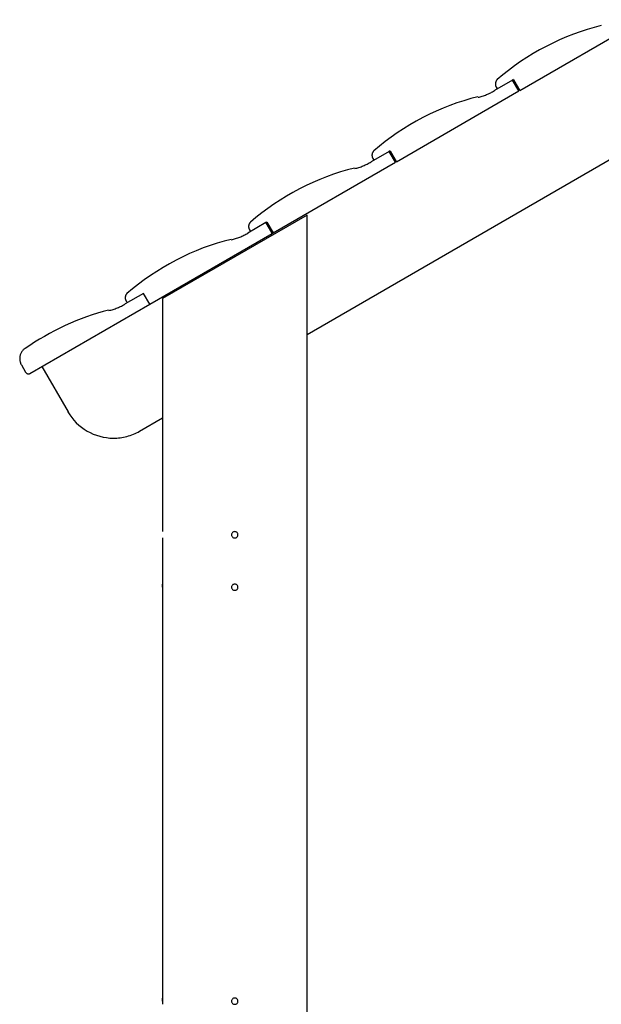
# Model space of a CAD drawing. Extents: x -43 to 43, y -24.5 to 24.5.
# Drawn here: x -13.1 to -7.5, y 14.1 to 23.5 of the extents above; entities that cross this region are included whole.
import ezdxf

# ---------------------------------------------------------------- set-up
doc = ezdxf.new("R2010")
doc.units = 0
doc.layers.get('0').update_dxf_attribs({"linetype": 'CONTINUOUS'})

msp = doc.modelspace()

# ---------------------------------------------------------------- linework, layer by layer
at = {"color": 0}
for points in [[(-8.2784, 22.8401), (-7.1092, 23.5151)], [(-7.5018, 23.4588), (-7.5018, 23.4588), (-7.5684, 23.4417), (-7.6351, 23.4223), (-7.7015, 23.4006), (-7.7677, 23.3768), (-7.8333, 23.3507), (-7.8984, 23.3227), (-7.9629, 23.2925), (-8.0267, 23.2607), (-8.0894, 23.2267), (-8.1512, 23.191), (-8.2118, 23.1536), (-8.2715, 23.1146), (-8.3297, 23.0738), (-8.3865, 23.0317), (-8.4417, 22.988), (-8.4954, 22.9431)], [(-7.5018, 23.4588), (-7.5018, 23.4588), (-7.5684, 23.4417), (-7.6351, 23.4223), (-7.7015, 23.4006), (-7.7677, 23.3768), (-7.8333, 23.3507), (-7.8984, 23.3227), (-7.9629, 23.2925), (-8.0267, 23.2607), (-8.0894, 23.2267), (-8.1512, 23.191), (-8.2118, 23.1536), (-8.2715, 23.1146), (-8.3297, 23.0738), (-8.3865, 23.0317), (-8.4417, 22.988), (-8.4954, 22.9431)], [(-10.3101, 20.5123), (-6.0001, 23.0007)], [(-8.347, 22.939), (-8.5203, 22.839)], [(-8.4915, 22.9469), (-8.4915, 22.9469), (-8.4937, 22.9445), (-8.496, 22.9423), (-8.498, 22.9398), (-8.5001, 22.9374), (-8.5019, 22.9347), (-8.5037, 22.932), (-8.5052, 22.9291), (-8.5067, 22.9264), (-8.5079, 22.9233), (-8.509, 22.9203), (-8.5099, 22.9172), (-8.5108, 22.9142), (-8.5113, 22.9109), (-8.5118, 22.9078), (-8.5121, 22.9045), (-8.5123, 22.9015), (-8.5123, 22.9015), (-8.5121, 22.8994), (-8.5121, 22.8975), (-8.5118, 22.8954), (-8.5117, 22.8936), (-8.5113, 22.8915), (-8.511, 22.8897), (-8.5105, 22.8877), (-8.5102, 22.8859), (-8.5096, 22.8838), (-8.509, 22.882), (-8.5083, 22.8802), (-8.5077, 22.8784), (-8.5068, 22.8766), (-8.506, 22.8748), (-8.5051, 22.873), (-8.5044, 22.8715)], [(-8.4915, 22.9469), (-8.4915, 22.9469), (-8.4937, 22.9445), (-8.496, 22.9423), (-8.498, 22.9398), (-8.5001, 22.9374), (-8.5019, 22.9347), (-8.5037, 22.932), (-8.5052, 22.9291), (-8.5067, 22.9264), (-8.5079, 22.9233), (-8.509, 22.9203), (-8.5099, 22.9172), (-8.5108, 22.9142), (-8.5113, 22.9109), (-8.5118, 22.9078), (-8.5121, 22.9045), (-8.5123, 22.9015), (-8.5123, 22.9015), (-8.5121, 22.8994), (-8.5121, 22.8975), (-8.5118, 22.8954), (-8.5117, 22.8936), (-8.5113, 22.8915), (-8.511, 22.8897), (-8.5105, 22.8877), (-8.5102, 22.8859), (-8.5096, 22.8838), (-8.509, 22.882), (-8.5083, 22.8802), (-8.5077, 22.8784), (-8.5068, 22.8766), (-8.506, 22.8748), (-8.5051, 22.873), (-8.5044, 22.8715)], [(-8.3383, 22.944), (-8.347, 22.939)], [(-8.287, 22.8351), (-8.347, 22.939)], [(-8.3383, 22.944), (-8.2784, 22.8401)], [(-9.4561, 22.1601), (-8.287, 22.8351)], [(-8.6773, 22.7751), (-8.6773, 22.7751), (-8.6671, 22.7773), (-8.6569, 22.7799), (-8.6467, 22.7827), (-8.6365, 22.7859), (-8.6263, 22.7891), (-8.6161, 22.7927), (-8.6059, 22.7965), (-8.596, 22.8005), (-8.586, 22.8046), (-8.5761, 22.8089), (-8.5664, 22.8133), (-8.5569, 22.8181), (-8.5474, 22.8228), (-8.5382, 22.8278), (-8.5291, 22.8329), (-8.5203, 22.8383)], [(-8.6773, 22.7751), (-8.6773, 22.7751), (-8.6671, 22.7773), (-8.6569, 22.7799), (-8.6467, 22.7827), (-8.6365, 22.7859), (-8.6263, 22.7891), (-8.6161, 22.7927), (-8.6059, 22.7965), (-8.596, 22.8005), (-8.586, 22.8046), (-8.5761, 22.8089), (-8.5664, 22.8133), (-8.5569, 22.8181), (-8.5474, 22.8228), (-8.5382, 22.8278), (-8.5291, 22.8329), (-8.5203, 22.8383)], [(-8.5044, 22.8715), (-8.4943, 22.854)], [(-8.6796, 22.7788), (-8.6796, 22.7788), (-8.7462, 22.7617), (-8.8129, 22.7423), (-8.8793, 22.7206), (-8.9455, 22.6968), (-9.0111, 22.6707), (-9.0762, 22.6427), (-9.1407, 22.6125), (-9.2045, 22.5807), (-9.2673, 22.5468), (-9.3291, 22.5111), (-9.3897, 22.4737), (-9.4494, 22.4347), (-9.5076, 22.3939), (-9.5644, 22.3518), (-9.6196, 22.3081), (-9.6733, 22.2632)], [(-8.6796, 22.7788), (-8.6796, 22.7788), (-8.7462, 22.7617), (-8.8129, 22.7423), (-8.8793, 22.7206), (-8.9455, 22.6968), (-9.0111, 22.6707), (-9.0762, 22.6427), (-9.1407, 22.6125), (-9.2045, 22.5807), (-9.2673, 22.5468), (-9.3291, 22.5111), (-9.3897, 22.4737), (-9.4494, 22.4347), (-9.5076, 22.3939), (-9.5644, 22.3518), (-9.6196, 22.3081), (-9.6733, 22.2632)], [(-9.6693, 22.2669), (-9.6693, 22.2669), (-9.6715, 22.2645), (-9.6738, 22.2623), (-9.6758, 22.2598), (-9.6779, 22.2574), (-9.6797, 22.2547), (-9.6815, 22.252), (-9.683, 22.2491), (-9.6845, 22.2464), (-9.6857, 22.2433), (-9.6868, 22.2403), (-9.6877, 22.2372), (-9.6886, 22.2342), (-9.6891, 22.2309), (-9.6896, 22.2278), (-9.6899, 22.2245), (-9.6901, 22.2215), (-9.6901, 22.2215), (-9.6899, 22.2194), (-9.6899, 22.2175), (-9.6896, 22.2154), (-9.6895, 22.2136), (-9.6891, 22.2115), (-9.6888, 22.2097), (-9.6883, 22.2077), (-9.688, 22.2059), (-9.6874, 22.2038), (-9.6868, 22.202), (-9.6861, 22.2002), (-9.6855, 22.1984), (-9.6846, 22.1966), (-9.6838, 22.1948), (-9.6829, 22.193), (-9.6822, 22.1915)], [(-9.6693, 22.2669), (-9.6693, 22.2669), (-9.6715, 22.2645), (-9.6738, 22.2623), (-9.6758, 22.2598), (-9.6779, 22.2574), (-9.6797, 22.2547), (-9.6815, 22.252), (-9.683, 22.2491), (-9.6845, 22.2464), (-9.6857, 22.2433), (-9.6868, 22.2403), (-9.6877, 22.2372), (-9.6886, 22.2342), (-9.6891, 22.2309), (-9.6896, 22.2278), (-9.6899, 22.2245), (-9.6901, 22.2215), (-9.6901, 22.2215), (-9.6899, 22.2194), (-9.6899, 22.2175), (-9.6896, 22.2154), (-9.6895, 22.2136), (-9.6891, 22.2115), (-9.6888, 22.2097), (-9.6883, 22.2077), (-9.688, 22.2059), (-9.6874, 22.2038), (-9.6868, 22.202), (-9.6861, 22.2002), (-9.6855, 22.1984), (-9.6846, 22.1966), (-9.6838, 22.1948), (-9.6829, 22.193), (-9.6822, 22.1915)], [(-9.5249, 22.259), (-9.698, 22.159)], [(-9.6821, 22.1915), (-9.6721, 22.174)], [(-9.5162, 22.264), (-9.5249, 22.259)], [(-9.4648, 22.1551), (-9.5249, 22.259)], [(-9.5162, 22.264), (-9.4561, 22.1601)], [(-9.8574, 22.0988), (-9.8574, 22.0988), (-9.924, 22.0817), (-9.9907, 22.0623), (-10.0571, 22.0406), (-10.1233, 22.0168), (-10.1889, 21.9907), (-10.254, 21.9627), (-10.3185, 21.9325), (-10.3823, 21.9007), (-10.4451, 21.8668), (-10.5069, 21.8311), (-10.5675, 21.7937), (-10.6272, 21.7547), (-10.6854, 21.7139), (-10.7422, 21.6718), (-10.7974, 21.6281), (-10.8511, 21.5832)], [(-9.8574, 22.0988), (-9.8574, 22.0988), (-9.924, 22.0817), (-9.9907, 22.0623), (-10.0571, 22.0406), (-10.1233, 22.0168), (-10.1889, 21.9907), (-10.254, 21.9627), (-10.3185, 21.9325), (-10.3823, 21.9007), (-10.4451, 21.8668), (-10.5069, 21.8311), (-10.5675, 21.7937), (-10.6272, 21.7547), (-10.6854, 21.7139), (-10.7422, 21.6718), (-10.7974, 21.6281), (-10.8511, 21.5832)], [(-10.634, 21.4801), (-9.4648, 22.1551)], [(-9.8551, 22.0951), (-9.8551, 22.0951), (-9.8449, 22.0973), (-9.8347, 22.0999), (-9.8245, 22.1027), (-9.8143, 22.1059), (-9.8041, 22.1091), (-9.7939, 22.1127), (-9.7837, 22.1165), (-9.7738, 22.1205), (-9.7638, 22.1246), (-9.7539, 22.1289), (-9.7442, 22.1333), (-9.7347, 22.1381), (-9.7252, 22.1428), (-9.716, 22.1478), (-9.7069, 22.1529), (-9.6981, 22.1583)], [(-9.8551, 22.0951), (-9.8551, 22.0951), (-9.8449, 22.0973), (-9.8347, 22.0999), (-9.8245, 22.1027), (-9.8143, 22.1059), (-9.8041, 22.1091), (-9.7939, 22.1127), (-9.7837, 22.1165), (-9.7738, 22.1205), (-9.7638, 22.1246), (-9.7539, 22.1289), (-9.7442, 22.1333), (-9.7347, 22.1381), (-9.7252, 22.1428), (-9.716, 22.1478), (-9.7069, 22.1529), (-9.6981, 22.1583)], [(-10.3101, 21.6501), (-11.6901, 20.8533)], [(-10.3101, 9.9501), (-10.3101, 21.6501)], [(-10.7026, 21.579), (-10.8758, 21.479)], [(-10.8471, 21.5869), (-10.8471, 21.5869), (-10.8493, 21.5845), (-10.8516, 21.5823), (-10.8536, 21.5797), (-10.8557, 21.5773), (-10.8575, 21.5746), (-10.8593, 21.5719), (-10.8608, 21.569), (-10.8623, 21.5663), (-10.8635, 21.5632), (-10.8646, 21.5602), (-10.8655, 21.5571), (-10.8664, 21.5541), (-10.8669, 21.5508), (-10.8674, 21.5477), (-10.8677, 21.5444), (-10.8679, 21.5414), (-10.8679, 21.5414), (-10.8677, 21.5393), (-10.8677, 21.5374), (-10.8674, 21.5353), (-10.8673, 21.5335), (-10.8669, 21.5314), (-10.8666, 21.5296), (-10.8661, 21.5276), (-10.8658, 21.5258), (-10.8652, 21.5238), (-10.8646, 21.522), (-10.8639, 21.5202), (-10.8633, 21.5184), (-10.8624, 21.5166), (-10.8616, 21.5148), (-10.8607, 21.513), (-10.86, 21.5115)], [(-10.8471, 21.5869), (-10.8471, 21.5869), (-10.8493, 21.5845), (-10.8516, 21.5823), (-10.8536, 21.5797), (-10.8557, 21.5773), (-10.8575, 21.5746), (-10.8593, 21.5719), (-10.8608, 21.569), (-10.8623, 21.5663), (-10.8635, 21.5632), (-10.8646, 21.5602), (-10.8655, 21.5571), (-10.8664, 21.5541), (-10.8669, 21.5508), (-10.8674, 21.5477), (-10.8677, 21.5444), (-10.8679, 21.5414), (-10.8679, 21.5414), (-10.8677, 21.5393), (-10.8677, 21.5374), (-10.8674, 21.5353), (-10.8673, 21.5335), (-10.8669, 21.5314), (-10.8666, 21.5296), (-10.8661, 21.5276), (-10.8658, 21.5258), (-10.8652, 21.5238), (-10.8646, 21.522), (-10.8639, 21.5202), (-10.8633, 21.5184), (-10.8624, 21.5166), (-10.8616, 21.5148), (-10.8607, 21.513), (-10.86, 21.5115)], [(-10.694, 21.584), (-10.7026, 21.579)], [(-10.6426, 21.4751), (-10.7026, 21.579)], [(-10.694, 21.584), (-10.634, 21.4801)], [(-11.8118, 20.8001), (-10.6426, 21.4751)], [(-11.0329, 21.4151), (-11.0329, 21.4151), (-11.0227, 21.4173), (-11.0125, 21.4199), (-11.0023, 21.4227), (-10.9921, 21.4259), (-10.9819, 21.4291), (-10.9717, 21.4327), (-10.9615, 21.4365), (-10.9516, 21.4405), (-10.9416, 21.4446), (-10.9317, 21.4489), (-10.922, 21.4533), (-10.9125, 21.4581), (-10.903, 21.4628), (-10.8938, 21.4678), (-10.8847, 21.4729), (-10.8759, 21.4783)], [(-11.0329, 21.4151), (-11.0329, 21.4151), (-11.0227, 21.4173), (-11.0125, 21.4199), (-11.0023, 21.4227), (-10.9921, 21.4259), (-10.9819, 21.4291), (-10.9717, 21.4327), (-10.9615, 21.4365), (-10.9516, 21.4405), (-10.9416, 21.4446), (-10.9317, 21.4489), (-10.922, 21.4533), (-10.9125, 21.4581), (-10.903, 21.4628), (-10.8938, 21.4678), (-10.8847, 21.4729), (-10.8759, 21.4783)], [(-10.8599, 21.5115), (-10.8498, 21.494)], [(-10.6426, 21.4751), (-10.634, 21.4801)], [(-11.0352, 21.4188), (-11.0352, 21.4188), (-11.1018, 21.4017), (-11.1685, 21.3823), (-11.2349, 21.3606), (-11.3011, 21.3368), (-11.3667, 21.3107), (-11.4318, 21.2827), (-11.4963, 21.2525), (-11.5601, 21.2207), (-11.6229, 21.1868), (-11.6847, 21.1511), (-11.7453, 21.1137), (-11.805, 21.0747), (-11.8632, 21.0339), (-11.92, 20.9918), (-11.9752, 20.9481), (-12.0289, 20.9032)], [(-11.0352, 21.4188), (-11.0352, 21.4188), (-11.1018, 21.4017), (-11.1685, 21.3823), (-11.2349, 21.3606), (-11.3011, 21.3368), (-11.3667, 21.3107), (-11.4318, 21.2827), (-11.4963, 21.2525), (-11.5601, 21.2207), (-11.6229, 21.1868), (-11.6847, 21.1511), (-11.7453, 21.1137), (-11.805, 21.0747), (-11.8632, 21.0339), (-11.92, 20.9918), (-11.9752, 20.9481), (-12.0289, 20.9032)], [(-12.0249, 20.9069), (-12.0249, 20.9069), (-12.0271, 20.9045), (-12.0294, 20.9023), (-12.0315, 20.8997), (-12.0336, 20.8973), (-12.0354, 20.8946), (-12.0372, 20.8919), (-12.0387, 20.889), (-12.0402, 20.8863), (-12.0414, 20.8832), (-12.0425, 20.8802), (-12.0434, 20.8771), (-12.0443, 20.8741), (-12.0448, 20.8708), (-12.0453, 20.8677), (-12.0456, 20.8644), (-12.0458, 20.8614), (-12.0458, 20.8614), (-12.0456, 20.8593), (-12.0456, 20.8574), (-12.0453, 20.8553), (-12.0452, 20.8535), (-12.0448, 20.8514), (-12.0445, 20.8496), (-12.044, 20.8476), (-12.0437, 20.8458), (-12.0431, 20.8438), (-12.0425, 20.842), (-12.0418, 20.8402), (-12.0412, 20.8384), (-12.0403, 20.8366), (-12.0395, 20.8348), (-12.0386, 20.833), (-12.0378, 20.8315)], [(-12.0249, 20.9069), (-12.0249, 20.9069), (-12.0271, 20.9045), (-12.0294, 20.9023), (-12.0315, 20.8997), (-12.0336, 20.8973), (-12.0354, 20.8946), (-12.0372, 20.8919), (-12.0387, 20.889), (-12.0402, 20.8863), (-12.0414, 20.8832), (-12.0425, 20.8802), (-12.0434, 20.8771), (-12.0443, 20.8741), (-12.0448, 20.8708), (-12.0453, 20.8677), (-12.0456, 20.8644), (-12.0458, 20.8614), (-12.0458, 20.8614), (-12.0456, 20.8593), (-12.0456, 20.8574), (-12.0453, 20.8553), (-12.0452, 20.8535), (-12.0448, 20.8514), (-12.0445, 20.8496), (-12.044, 20.8476), (-12.0437, 20.8458), (-12.0431, 20.8438), (-12.0425, 20.842), (-12.0418, 20.8402), (-12.0412, 20.8384), (-12.0403, 20.8366), (-12.0395, 20.8348), (-12.0386, 20.833), (-12.0378, 20.8315)], [(-11.8718, 20.904), (-12.0449, 20.804)], [(-11.8118, 20.8001), (-11.8718, 20.904)], [(-12.9549, 20.1401), (-11.8118, 20.8001)], [(-12.202, 20.7401), (-12.202, 20.7401), (-12.1918, 20.7423), (-12.1816, 20.7449), (-12.1714, 20.7477), (-12.1612, 20.7509), (-12.151, 20.7541), (-12.1408, 20.7577), (-12.1307, 20.7615), (-12.1208, 20.7655), (-12.1108, 20.7696), (-12.1009, 20.7739), (-12.0912, 20.7783), (-12.0817, 20.7831), (-12.0721, 20.7878), (-12.0629, 20.7928), (-12.0538, 20.7979), (-12.045, 20.8033)], [(-12.202, 20.7401), (-12.202, 20.7401), (-12.1918, 20.7423), (-12.1816, 20.7449), (-12.1714, 20.7477), (-12.1612, 20.7509), (-12.151, 20.7541), (-12.1408, 20.7577), (-12.1307, 20.7615), (-12.1208, 20.7655), (-12.1108, 20.7696), (-12.1009, 20.7739), (-12.0912, 20.7783), (-12.0817, 20.7831), (-12.0721, 20.7878), (-12.0629, 20.7928), (-12.0538, 20.7979), (-12.045, 20.8033)], [(-12.0377, 20.8315), (-12.0276, 20.814)], [(-11.6901, 20.8534), (-11.6901, 18.6301)], [(-12.2043, 20.7438), (-12.2043, 20.7438), (-12.2568, 20.7306), (-12.3095, 20.7157), (-12.362, 20.6992), (-12.4144, 20.6813), (-12.4664, 20.6618), (-12.5181, 20.6411), (-12.5693, 20.6192), (-12.6202, 20.5961), (-12.6703, 20.5718), (-12.72, 20.5465), (-12.7689, 20.5203), (-12.8172, 20.4933), (-12.8644, 20.4654), (-12.911, 20.4369), (-12.9565, 20.4078), (-13.0011, 20.3782)], [(-12.2043, 20.7438), (-12.2043, 20.7438), (-12.2568, 20.7306), (-12.3095, 20.7157), (-12.362, 20.6992), (-12.4144, 20.6813), (-12.4664, 20.6618), (-12.5181, 20.6411), (-12.5693, 20.6192), (-12.6202, 20.5961), (-12.6703, 20.5718), (-12.72, 20.5465), (-12.7689, 20.5203), (-12.8172, 20.4933), (-12.8644, 20.4654), (-12.911, 20.4369), (-12.9565, 20.4078), (-13.0011, 20.3782)], [(-13.0014, 20.3805), (-13.0014, 20.3805), (-13.0071, 20.3761), (-13.0126, 20.3714), (-13.0178, 20.3664), (-13.0228, 20.3612), (-13.0272, 20.3556), (-13.0315, 20.3498), (-13.0354, 20.3437), (-13.0391, 20.3376), (-13.0421, 20.331), (-13.0449, 20.3244), (-13.0472, 20.3175), (-13.0493, 20.3107), (-13.0508, 20.3035), (-13.052, 20.2965), (-13.0527, 20.2893), (-13.053, 20.2821), (-13.053, 20.2821), (-13.0528, 20.2782), (-13.0527, 20.2743), (-13.0522, 20.2704), (-13.0519, 20.2665), (-13.0512, 20.2626), (-13.0506, 20.2587), (-13.0497, 20.2548), (-13.0489, 20.251), (-13.0477, 20.2471), (-13.0465, 20.2434), (-13.0451, 20.2396), (-13.0438, 20.236), (-13.0421, 20.2324), (-13.0406, 20.2288), (-13.0388, 20.2254), (-13.0371, 20.2221)], [(-13.0014, 20.3805), (-13.0014, 20.3805), (-13.0071, 20.3761), (-13.0126, 20.3714), (-13.0178, 20.3664), (-13.0228, 20.3612), (-13.0272, 20.3556), (-13.0315, 20.3498), (-13.0354, 20.3437), (-13.0391, 20.3376), (-13.0421, 20.331), (-13.0449, 20.3244), (-13.0472, 20.3175), (-13.0493, 20.3107), (-13.0508, 20.3035), (-13.052, 20.2965), (-13.0527, 20.2893), (-13.053, 20.2821), (-13.053, 20.2821), (-13.0528, 20.2782), (-13.0527, 20.2743), (-13.0522, 20.2704), (-13.0519, 20.2665), (-13.0512, 20.2626), (-13.0506, 20.2587), (-13.0497, 20.2548), (-13.0489, 20.251), (-13.0477, 20.2471), (-13.0465, 20.2434), (-13.0451, 20.2396), (-13.0438, 20.236), (-13.0421, 20.2324), (-13.0406, 20.2288), (-13.0388, 20.2254), (-13.0371, 20.2221)], [(-13.0369, 20.2221), (-12.9959, 20.1511)], [(-12.8417, 20.2054), (-12.5917, 19.7724)], [(-12.9959, 20.1511), (-12.9959, 20.1511), (-12.9947, 20.1493), (-12.9936, 20.1477), (-12.9922, 20.1462), (-12.991, 20.1448), (-12.9895, 20.1433), (-12.988, 20.1421), (-12.9864, 20.1409), (-12.9849, 20.14), (-12.9831, 20.139), (-12.9813, 20.1382), (-12.9794, 20.1375), (-12.9776, 20.137), (-12.9755, 20.1364), (-12.9737, 20.1361), (-12.9717, 20.136), (-12.9699, 20.136), (-12.9699, 20.136), (-12.9687, 20.136), (-12.9678, 20.136), (-12.9669, 20.136), (-12.966, 20.1361), (-12.9648, 20.1361), (-12.9639, 20.1364), (-12.963, 20.1367), (-12.9621, 20.137), (-12.961, 20.1372), (-12.9601, 20.1375), (-12.9592, 20.1378), (-12.9583, 20.1382), (-12.9574, 20.1385), (-12.9565, 20.139), (-12.9556, 20.1394), (-12.9549, 20.14)], [(-12.9959, 20.1511), (-12.9959, 20.1511), (-12.9947, 20.1493), (-12.9936, 20.1477), (-12.9922, 20.1462), (-12.991, 20.1448), (-12.9895, 20.1433), (-12.988, 20.1421), (-12.9864, 20.1409), (-12.9849, 20.14), (-12.9831, 20.139), (-12.9813, 20.1382), (-12.9794, 20.1375), (-12.9776, 20.137), (-12.9755, 20.1364), (-12.9737, 20.1361), (-12.9717, 20.136), (-12.9699, 20.136), (-12.9699, 20.136), (-12.9687, 20.136), (-12.9678, 20.136), (-12.9669, 20.136), (-12.966, 20.1361), (-12.9648, 20.1361), (-12.9639, 20.1364), (-12.963, 20.1367), (-12.9621, 20.137), (-12.961, 20.1372), (-12.9601, 20.1375), (-12.9592, 20.1378), (-12.9583, 20.1382), (-12.9574, 20.1385), (-12.9565, 20.139), (-12.9556, 20.1394), (-12.9549, 20.14)], [(-12.5922, 19.7724), (-12.5922, 19.7724), (-12.5747, 19.7444), (-12.5555, 19.7178), (-12.5346, 19.6926), (-12.5123, 19.669), (-12.4884, 19.6467), (-12.4632, 19.6262), (-12.4367, 19.6073), (-12.4091, 19.5903), (-12.3803, 19.5748), (-12.3507, 19.5613), (-12.3201, 19.5496), (-12.289, 19.5401), (-12.257, 19.5324), (-12.2246, 19.5269), (-12.1918, 19.5235), (-12.1587, 19.5225), (-12.1587, 19.5225), (-12.1424, 19.5226), (-12.1262, 19.5235), (-12.1099, 19.5247), (-12.0937, 19.5267), (-12.0775, 19.529), (-12.0613, 19.532), (-12.0452, 19.5354), (-12.0293, 19.5395), (-12.0134, 19.5438), (-11.9977, 19.5489), (-11.9822, 19.5543), (-11.967, 19.5603), (-11.9519, 19.5666), (-11.9372, 19.5736), (-11.9227, 19.5809), (-11.9088, 19.5889)], [(-12.5922, 19.7724), (-12.5922, 19.7724), (-12.5747, 19.7444), (-12.5555, 19.7178), (-12.5346, 19.6926), (-12.5123, 19.669), (-12.4884, 19.6467), (-12.4632, 19.6262), (-12.4367, 19.6073), (-12.4091, 19.5903), (-12.3803, 19.5748), (-12.3507, 19.5613), (-12.3201, 19.5496), (-12.289, 19.5401), (-12.257, 19.5324), (-12.2246, 19.5269), (-12.1918, 19.5235), (-12.1587, 19.5225), (-12.1587, 19.5225), (-12.1424, 19.5226), (-12.1262, 19.5235), (-12.1099, 19.5247), (-12.0937, 19.5267), (-12.0775, 19.529), (-12.0613, 19.532), (-12.0452, 19.5354), (-12.0293, 19.5395), (-12.0134, 19.5438), (-11.9977, 19.5489), (-11.9822, 19.5543), (-11.967, 19.5603), (-11.9519, 19.5666), (-11.9372, 19.5736), (-11.9227, 19.5809), (-11.9088, 19.5889)], [(-11.9087, 19.5894), (-11.6901, 19.7156)], [(-11.0001, 18.63), (-11.0001, 18.63), (-11.007, 18.6292), (-11.0131, 18.6273), (-11.0183, 18.6243), (-11.0226, 18.6206), (-11.0258, 18.616), (-11.0281, 18.6109), (-11.0295, 18.6054), (-11.0301, 18.6), (-11.0295, 18.5943), (-11.0281, 18.5889), (-11.0258, 18.5838), (-11.0226, 18.5794), (-11.0183, 18.5755), (-11.0131, 18.5726), (-11.007, 18.5707), (-11.0001, 18.5702), (-11.0001, 18.5702), (-10.993, 18.5707), (-10.9869, 18.5726), (-10.9817, 18.5755), (-10.9776, 18.5794), (-10.9742, 18.5838), (-10.9719, 18.5889), (-10.9705, 18.5943), (-10.9701, 18.6), (-10.9705, 18.6054), (-10.9719, 18.6109), (-10.9742, 18.616), (-10.9776, 18.6206), (-10.9817, 18.6243), (-10.9869, 18.6273), (-10.993, 18.6292), (-11.0001, 18.63), (-11.0001, 18.63), (-11.0001, 18.63), (-11.0001, 18.63), (-11.0001, 18.63), (-11.0001, 18.63), (-11.0001, 18.63), (-11.0001, 18.63), (-11.0001, 18.63), (-11.0001, 18.63), (-11.0001, 18.63), (-11.0001, 18.63), (-11.0001, 18.63), (-11.0001, 18.63), (-11.0001, 18.63), (-11.0001, 18.63), (-11.0001, 18.63), (-11.0001, 18.63)], [(-11.6901, 18.5701), (-11.6901, 18.1301)], [(-11.6894, 18.1001), (-11.6894, 18.1015), (-11.6894, 18.1029), (-11.6895, 18.1044), (-11.6895, 18.1058), (-11.6895, 18.1072), (-11.6895, 18.1086), (-11.6895, 18.1099), (-11.6896, 18.1113), (-11.6896, 18.1126), (-11.6896, 18.1139), (-11.6897, 18.1152), (-11.6897, 18.1164), (-11.6897, 18.1176), (-11.6897, 18.1187), (-11.6897, 18.1198), (-11.6898, 18.1209), (-11.6898, 18.1219), (-11.6899, 18.1228), (-11.6899, 18.1238), (-11.6899, 18.1246), (-11.69, 18.1254), (-11.69, 18.1261), (-11.69, 18.1269), (-11.69, 18.1275), (-11.69, 18.128), (-11.69, 18.1285), (-11.6901, 18.1289), (-11.6901, 18.1293), (-11.6901, 18.1296), (-11.6901, 18.1298), (-11.6901, 18.13), (-11.6901, 18.13), (-11.6901, 18.1301), (-11.6901, 18.13), (-11.6901, 18.13), (-11.6901, 18.1298), (-11.6901, 18.1295), (-11.6901, 18.1292), (-11.6901, 18.1289), (-11.69, 18.1284), (-11.69, 18.1279), (-11.69, 18.1274), (-11.69, 18.1267), (-11.69, 18.1261), (-11.69, 18.1252), (-11.6899, 18.1245), (-11.6899, 18.1236), (-11.6898, 18.1227), (-11.6898, 18.1217), (-11.6898, 18.1207), (-11.6897, 18.1197), (-11.6897, 18.1185), (-11.6897, 18.1174), (-11.6897, 18.1163), (-11.6897, 18.115), (-11.6896, 18.1138), (-11.6896, 18.1125), (-11.6896, 18.1112), (-11.6895, 18.1099), (-11.6895, 18.1085), (-11.6895, 18.1072), (-11.6895, 18.1058), (-11.6895, 18.1044), (-11.6895, 18.103), (-11.6894, 18.1015), (-11.6894, 18.1001), (-11.6894, 18.0987), (-11.6895, 18.0973), (-11.6895, 18.0959), (-11.6895, 18.0945), (-11.6895, 18.0931), (-11.6895, 18.0917), (-11.6895, 18.0903), (-11.6896, 18.089), (-11.6896, 18.0877), (-11.6896, 18.0864), (-11.6897, 18.0852), (-11.6897, 18.0839), (-11.6897, 18.0828), (-11.6897, 18.0816), (-11.6897, 18.0805), (-11.6898, 18.0794), (-11.6898, 18.0784), (-11.6898, 18.0774), (-11.6899, 18.0766), (-11.6899, 18.0757), (-11.69, 18.0749), (-11.69, 18.0741), (-11.69, 18.0735), (-11.69, 18.0728), (-11.69, 18.0723), (-11.69, 18.0718), (-11.6901, 18.0713), (-11.6901, 18.071), (-11.6901, 18.0707), (-11.6901, 18.0704), (-11.6901, 18.0702), (-11.6901, 18.0702), (-11.6901, 18.0701)], [(-11.6901, 18.0701), (-11.6901, 14.1801)], [(-11.0001, 18.13), (-11.0001, 18.13), (-11.007, 18.1292), (-11.0131, 18.1273), (-11.0183, 18.1243), (-11.0226, 18.1206), (-11.0258, 18.116), (-11.0281, 18.1109), (-11.0295, 18.1054), (-11.0301, 18.1), (-11.0295, 18.0943), (-11.0281, 18.0889), (-11.0258, 18.0838), (-11.0226, 18.0794), (-11.0183, 18.0755), (-11.0131, 18.0726), (-11.007, 18.0707), (-11.0001, 18.0702), (-11.0001, 18.0702), (-10.993, 18.0707), (-10.9869, 18.0726), (-10.9817, 18.0755), (-10.9776, 18.0794), (-10.9742, 18.0838), (-10.9719, 18.0889), (-10.9705, 18.0943), (-10.9701, 18.1), (-10.9705, 18.1054), (-10.9719, 18.1109), (-10.9742, 18.116), (-10.9776, 18.1206), (-10.9817, 18.1243), (-10.9869, 18.1273), (-10.993, 18.1292), (-11.0001, 18.13), (-11.0001, 18.13), (-11.0001, 18.13), (-11.0001, 18.13), (-11.0001, 18.13), (-11.0001, 18.13), (-11.0001, 18.13), (-11.0001, 18.13), (-11.0001, 18.13), (-11.0001, 18.13), (-11.0001, 18.13), (-11.0001, 18.13), (-11.0001, 18.13), (-11.0001, 18.13), (-11.0001, 18.13), (-11.0001, 18.13), (-11.0001, 18.13), (-11.0001, 18.13)], [(-11.6894, 14.1501), (-11.6894, 14.1515), (-11.6894, 14.1529), (-11.6895, 14.1544), (-11.6895, 14.1558), (-11.6895, 14.1572), (-11.6895, 14.1585), (-11.6895, 14.1599), (-11.6896, 14.1612), (-11.6896, 14.1626), (-11.6896, 14.1639), (-11.6897, 14.1652), (-11.6897, 14.1664), (-11.6897, 14.1676), (-11.6897, 14.1687), (-11.6897, 14.1698), (-11.6898, 14.1709), (-11.6898, 14.1719), (-11.6899, 14.1728), (-11.6899, 14.1738), (-11.6899, 14.1746), (-11.69, 14.1754), (-11.69, 14.1761), (-11.69, 14.1768), (-11.69, 14.1775), (-11.69, 14.178), (-11.69, 14.1785), (-11.6901, 14.1789), (-11.6901, 14.1793), (-11.6901, 14.1796), (-11.6901, 14.1798), (-11.6901, 14.18), (-11.6901, 14.18), (-11.6901, 14.1801), (-11.6901, 14.18), (-11.6901, 14.18), (-11.6901, 14.1797), (-11.6901, 14.1795), (-11.6901, 14.1792), (-11.6901, 14.1789), (-11.69, 14.1784), (-11.69, 14.1779), (-11.69, 14.1773), (-11.69, 14.1767), (-11.69, 14.1761), (-11.69, 14.1752), (-11.6899, 14.1744), (-11.6899, 14.1736), (-11.6898, 14.1727), (-11.6898, 14.1717), (-11.6898, 14.1707), (-11.6897, 14.1696), (-11.6897, 14.1685), (-11.6897, 14.1674), (-11.6897, 14.1662), (-11.6897, 14.165), (-11.6896, 14.1638), (-11.6896, 14.1625), (-11.6896, 14.1612), (-11.6895, 14.1598), (-11.6895, 14.1585), (-11.6895, 14.1572), (-11.6895, 14.1558), (-11.6895, 14.1544), (-11.6895, 14.153), (-11.6894, 14.1515), (-11.6894, 14.1501), (-11.6894, 14.1487), (-11.6895, 14.1473), (-11.6895, 14.1459), (-11.6895, 14.1444), (-11.6895, 14.1431), (-11.6895, 14.1417), (-11.6895, 14.1403), (-11.6896, 14.139), (-11.6896, 14.1377), (-11.6896, 14.1364), (-11.6897, 14.1352), (-11.6897, 14.1339), (-11.6897, 14.1327), (-11.6897, 14.1316), (-11.6897, 14.1305), (-11.6898, 14.1294), (-11.6898, 14.1284), (-11.6898, 14.1274), (-11.6899, 14.1266), (-11.6899, 14.1257), (-11.69, 14.1249), (-11.69, 14.1241), (-11.69, 14.1235), (-11.69, 14.1228), (-11.69, 14.1223), (-11.69, 14.1218), (-11.6901, 14.1213), (-11.6901, 14.121), (-11.6901, 14.1206), (-11.6901, 14.1204), (-11.6901, 14.1202), (-11.6901, 14.1201)], [(-11.0001, 14.18), (-11.0001, 14.18), (-11.007, 14.1792), (-11.0131, 14.1773), (-11.0183, 14.1743), (-11.0226, 14.1706), (-11.0258, 14.166), (-11.0281, 14.1609), (-11.0295, 14.1554), (-11.0301, 14.15), (-11.0295, 14.1443), (-11.0281, 14.1389), (-11.0258, 14.1338), (-11.0226, 14.1294), (-11.0183, 14.1255), (-11.0131, 14.1226), (-11.007, 14.1207), (-11.0001, 14.1202), (-11.0001, 14.1202), (-10.993, 14.1207), (-10.9869, 14.1226), (-10.9817, 14.1255), (-10.9776, 14.1294), (-10.9742, 14.1338), (-10.9719, 14.1389), (-10.9705, 14.1443), (-10.9701, 14.15), (-10.9705, 14.1554), (-10.9719, 14.1609), (-10.9742, 14.166), (-10.9776, 14.1706), (-10.9817, 14.1743), (-10.9869, 14.1773), (-10.993, 14.1792), (-11.0001, 14.18), (-11.0001, 14.18), (-11.0001, 14.18), (-11.0001, 14.18), (-11.0001, 14.18), (-11.0001, 14.18), (-11.0001, 14.18), (-11.0001, 14.18), (-11.0001, 14.18), (-11.0001, 14.18), (-11.0001, 14.18), (-11.0001, 14.18), (-11.0001, 14.18), (-11.0001, 14.18), (-11.0001, 14.18), (-11.0001, 14.18), (-11.0001, 14.18), (-11.0001, 14.18)]]:
    msp.add_lwpolyline(points, dxfattribs=at)

doc.saveas('drawing.dxf')
